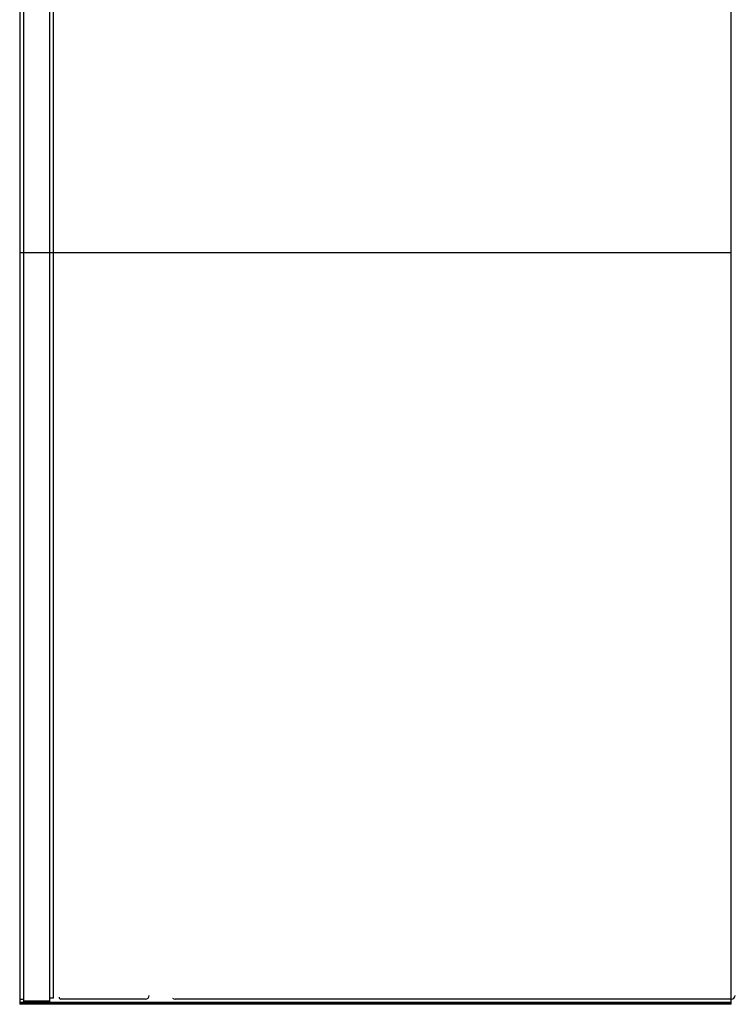
# Model space of a CAD drawing. Units: millimetres. Extents: x 0 to 4756, y 0 to 1682.
# Drawn here: x 2259 to 2297, y 466 to 519 of the extents above; entities that cross this region are included whole.
import ezdxf

# ---------------------------------------------------------------- set-up
doc = ezdxf.new("R2010")
doc.units = ezdxf.units.MM
doc.header["$LTSCALE"] = 261.58
doc.layers.add('7_ALL_FEATURES', color=7, linetype='CONTINUOUS')

msp = doc.modelspace()

# ---------------------------------------------------------------- linework, layer by layer
at = {"layer": '7_ALL_FEATURES', "color": 7, "linetype": 'Continuous'}
for p, q in [((2258.617, 1148.525), (2258.617, 466.163)), ((2296.517, 466.163), (2296.517, 1148.525)), ((2258.817, 1148.438), (2258.817, 466.238)), ((2260.217, 466.238), (2260.217, 1148.438)), ((2260.417, 466.488), (2260.417, 1148.138)), ((2258.617, 506.2), (2296.517, 506.2)), ((2258.617, 466.438), (2258.817, 466.438)), ((2258.617, 466.275), (2296.517, 466.275)), ((2258.617, 466.238), (2296.517, 466.238)), ((2260.217, 466.338), (2258.817, 466.338)), ((2260.417, 466.488), (2260.217, 466.488)), ((2265.317, 466.438), (2260.817, 466.438)), ((2296.517, 466.438), (2266.891, 466.438)), ((2296.517, 466.2), (2258.617, 466.2)), ((2296.517, 466.163), (2258.617, 466.163))]:
    msp.add_line(p, q, dxfattribs=at)
for centre, radius, start, end in [((2260.817, 466.538), 0.1, 180, 270), ((2265.317, 466.638), 0.2, 270, 360), ((2266.891, 466.638), 0.2, 229.7636, 270), ((2296.517, 466.638), 0.2, 270, 360)]:
    msp.add_arc(centre, radius, start, end, dxfattribs=at)

doc.saveas('drawing.dxf')
